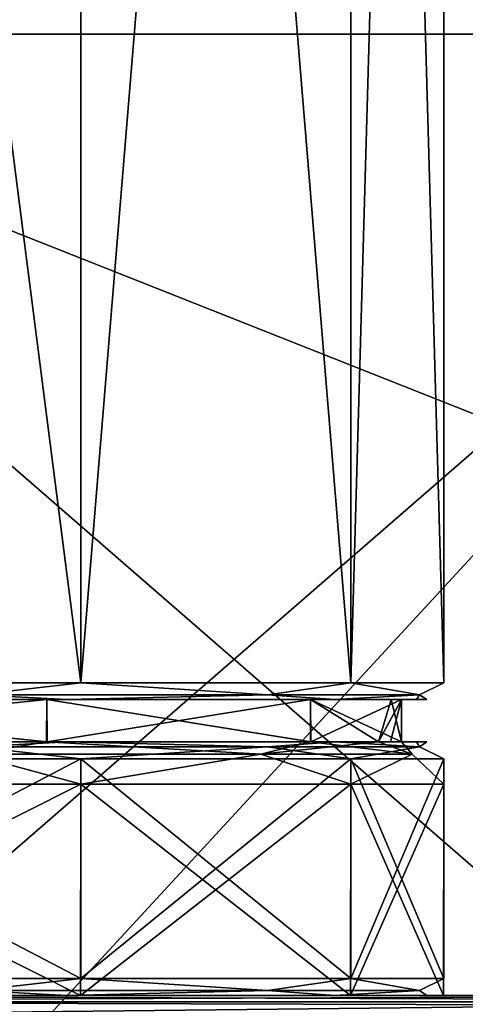
# Model space of a CAD drawing. Units: millimetres. Extents: x -32 to 192, y 29 to 292.
# Drawn here: x 17 to 23, y 35 to 47 of the extents above; entities that cross this region are included whole.
import ezdxf

# ---------------------------------------------------------------- set-up
doc = ezdxf.new("R2010")
doc.units = ezdxf.units.MM
doc.header["$LTSCALE"] = 65.185185
for name, color, linetype in [('101', 7, 'CONTINUOUS'), ('668', 7, 'CONTINUOUS'), ('671', 7, 'CONTINUOUS'), ('673', 7, 'CONTINUOUS'), ('691', 7, 'CONTINUOUS'), ('692', 7, 'CONTINUOUS'), ('693', 7, 'CONTINUOUS'), ('695', 7, 'CONTINUOUS'), ('696', 7, 'CONTINUOUS'), ('698', 7, 'CONTINUOUS'), ('700', 7, 'CONTINUOUS'), ('703', 7, 'CONTINUOUS'), ('712', 7, 'CONTINUOUS'), ('715', 7, 'CONTINUOUS'), ('716', 7, 'CONTINUOUS'), ('718', 7, 'CONTINUOUS'), ('720', 7, 'CONTINUOUS'), ('729', 7, 'CONTINUOUS'), ('740', 7, 'CONTINUOUS'), ('744', 7, 'CONTINUOUS'), ('99', 7, 'CONTINUOUS')]:
    doc.layers.add(name, color=color, linetype=linetype)

msp = doc.modelspace()

# ---------------------------------------------------------------- linework, layer by layer
at = {"layer": '101', "linetype": 'Continuous'}
for points in [[(8.52, 64.15, 340), (8.52, 46.775, 340), (28.54, 64.15, 340), (8.52, 64.15, 340)], [(28.54, 64.15, 340), (8.52, 46.775, 340), (28.54, 46.775, 340), (28.54, 64.15, 340)], [(8.52, 29.4, 340), (12.5, 29.4, 340), (28.54, 46.775, 340), (8.52, 29.4, 340)], [(8.52, 46.775, 340), (8.52, 29.4, 340), (28.54, 46.775, 340), (8.52, 46.775, 340)], [(12.5, 29.4, 340), (28.54, 29.4, 340), (28.54, 46.775, 340), (12.5, 29.4, 340)]]:
    msp.add_3dface(points, dxfattribs=at)
at = {"layer": '668', "linetype": 'Continuous'}
for points in [[(12.931, 38.9, 127.799), (17.799, 38.9, 122.931), (13.105, 38.9, 128.043), (12.931, 38.9, 127.799)], [(13.021, 38.9, 92.267), (13.474, 38.9, 92.231), (17.799, 38.9, 97.069), (13.021, 38.9, 92.267)], [(13.105, 38.9, 128.043), (17.799, 38.9, 122.931), (18.04, 38.9, 123.108), (13.105, 38.9, 128.043)], [(13.474, 38.9, 92.231), (18.04, 38.9, 96.892), (17.799, 38.9, 97.069), (13.474, 38.9, 92.231)], [(17.799, 38.9, 97.069), (18.04, 38.9, 96.892), (20.923, 38.9, 103.203), (17.799, 38.9, 97.069)], [(17.799, 38.9, 122.931), (20.923, 38.9, 116.797), (18.04, 38.9, 123.108), (17.799, 38.9, 122.931)], [(20.923, 38.9, 103.203), (18.04, 38.9, 96.892), (21.209, 38.9, 103.109), (20.923, 38.9, 103.203)], [(20.923, 38.9, 116.797), (21.209, 38.9, 116.891), (18.04, 38.9, 123.108), (20.923, 38.9, 116.797)], [(22, 38.9, 110), (20.923, 38.9, 103.203), (21.209, 38.9, 103.109), (22, 38.9, 110)], [(21.875, 38.9, 112.337), (21.209, 38.9, 116.891), (20.923, 38.9, 116.797), (21.875, 38.9, 112.337)], [(22.3, 38.9, 110), (22, 38.9, 110), (21.209, 38.9, 103.109), (22.3, 38.9, 110)], [(21.875, 38.9, 112.337), (22.177, 38.9, 112.335), (21.209, 38.9, 116.891), (21.875, 38.9, 112.337)], [(21.875, 38.9, 112.337), (22, 38.9, 110), (22.177, 38.9, 112.335), (21.875, 38.9, 112.337)], [(22.177, 38.9, 112.335), (22, 38.9, 110), (22.3, 38.9, 110), (22.177, 38.9, 112.335)]]:
    msp.add_3dface(points, dxfattribs=at)
at = {"layer": '671', "linetype": 'Continuous'}
for points in [[(18.203, 39.1, 96.775), (13.225, 39.1, 91.797), (18.203, 77.9, 96.775), (18.203, 39.1, 96.775)], [(18.203, 77.9, 96.775), (13.225, 39.1, 91.797), (13.225, 77.9, 91.797), (18.203, 77.9, 96.775)], [(13.225, 39.1, 128.203), (18.203, 39.1, 123.225), (13.225, 77.9, 128.203), (13.225, 39.1, 128.203)], [(13.225, 77.9, 128.203), (18.203, 39.1, 123.225), (18.203, 77.9, 123.225), (13.225, 77.9, 128.203)], [(21.399, 39.1, 103.047), (18.203, 39.1, 96.775), (21.399, 77.9, 103.047), (21.399, 39.1, 103.047)], [(21.399, 77.9, 103.047), (18.203, 39.1, 96.775), (18.203, 77.9, 96.775), (21.399, 77.9, 103.047)], [(18.203, 39.1, 123.225), (21.399, 39.1, 116.953), (18.203, 77.9, 123.225), (18.203, 39.1, 123.225)], [(18.203, 77.9, 123.225), (21.399, 39.1, 116.953), (21.399, 77.9, 116.953), (18.203, 77.9, 123.225)], [(22.5, 39.1, 110), (21.399, 39.1, 103.047), (22.5, 77.9, 110), (22.5, 39.1, 110)], [(22.5, 77.9, 110), (21.399, 39.1, 103.047), (21.399, 77.9, 103.047), (22.5, 77.9, 110)], [(21.399, 39.1, 116.953), (22.5, 39.1, 110), (21.399, 77.9, 116.953), (21.399, 39.1, 116.953)], [(21.399, 77.9, 116.953), (22.5, 39.1, 110), (22.5, 77.9, 110), (21.399, 77.9, 116.953)]]:
    msp.add_3dface(points, dxfattribs=at)
at = {"layer": '673', "linetype": 'Continuous'}
for points in [[(13.225, 39.1, 91.797), (18.203, 39.1, 96.775), (16.96, 38.959, 95.304), (13.225, 39.1, 91.797)], [(18.203, 39.1, 123.225), (13.225, 39.1, 128.203), (16.96, 38.959, 124.696), (18.203, 39.1, 123.225)], [(18.203, 39.1, 96.775), (20.413, 38.959, 100.677), (16.96, 38.959, 95.304), (18.203, 39.1, 96.775)], [(18.203, 39.1, 123.225), (16.96, 38.959, 124.696), (20.413, 38.959, 119.323), (18.203, 39.1, 123.225)], [(18.203, 39.1, 96.775), (21.399, 39.1, 103.047), (20.413, 38.959, 100.677), (18.203, 39.1, 96.775)], [(21.399, 39.1, 116.953), (18.203, 39.1, 123.225), (20.413, 38.959, 119.323), (21.399, 39.1, 116.953)], [(21.399, 39.1, 103.047), (22.213, 38.959, 106.806), (20.413, 38.959, 100.677), (21.399, 39.1, 103.047)], [(21.399, 39.1, 116.953), (20.413, 38.959, 119.323), (22.213, 38.959, 113.194), (21.399, 39.1, 116.953)], [(21.399, 39.1, 103.047), (22.5, 39.1, 110), (22.213, 38.959, 106.806), (21.399, 39.1, 103.047)], [(22.5, 39.1, 110), (21.399, 39.1, 116.953), (22.213, 38.959, 113.194), (22.5, 39.1, 110)], [(22.5, 39.1, 110), (22.213, 38.959, 113.194), (22.213, 38.959, 106.806), (22.5, 39.1, 110)], [(13.105, 38.9, 128.043), (18.04, 38.9, 123.108), (16.96, 38.959, 124.696), (13.105, 38.9, 128.043)], [(18.04, 38.9, 96.892), (13.474, 38.9, 92.231), (16.96, 38.959, 95.304), (18.04, 38.9, 96.892)], [(20.413, 38.959, 100.677), (18.04, 38.9, 96.892), (16.96, 38.959, 95.304), (20.413, 38.959, 100.677)], [(16.96, 38.959, 124.696), (18.04, 38.9, 123.108), (20.413, 38.959, 119.323), (16.96, 38.959, 124.696)], [(21.209, 38.9, 103.109), (18.04, 38.9, 96.892), (20.413, 38.959, 100.677), (21.209, 38.9, 103.109)], [(18.04, 38.9, 123.108), (21.209, 38.9, 116.891), (20.413, 38.959, 119.323), (18.04, 38.9, 123.108)], [(22.213, 38.959, 106.806), (21.209, 38.9, 103.109), (20.413, 38.959, 100.677), (22.213, 38.959, 106.806)], [(20.413, 38.959, 119.323), (21.209, 38.9, 116.891), (22.213, 38.959, 113.194), (20.413, 38.959, 119.323)], [(21.209, 38.9, 116.891), (22.177, 38.9, 112.335), (22.213, 38.959, 113.194), (21.209, 38.9, 116.891)], [(22.3, 38.9, 110), (21.209, 38.9, 103.109), (22.213, 38.959, 106.806), (22.3, 38.9, 110)], [(22.177, 38.9, 112.335), (22.3, 38.9, 110), (22.213, 38.959, 113.194), (22.177, 38.9, 112.335)], [(22.213, 38.959, 113.194), (22.3, 38.9, 110), (22.213, 38.959, 106.806), (22.213, 38.959, 113.194)]]:
    msp.add_3dface(points, dxfattribs=at)
at = {"layer": '691', "linetype": 'Continuous'}
for points in [[(17.799, 38.9, 122.931), (12.931, 38.9, 127.799), (17.802, 38.4, 122.924), (17.799, 38.9, 122.931)], [(17.802, 38.4, 122.924), (12.931, 38.9, 127.799), (13.019, 38.4, 127.732), (17.802, 38.4, 122.924)], [(20.923, 38.9, 116.797), (17.799, 38.9, 122.931), (20.925, 38.4, 116.792), (20.923, 38.9, 116.797)], [(20.925, 38.4, 116.792), (17.799, 38.9, 122.931), (17.802, 38.4, 122.924), (20.925, 38.4, 116.792)], [(21.875, 38.9, 112.337), (20.923, 38.9, 116.797), (22, 38.4, 110), (21.875, 38.9, 112.337)], [(22, 38.4, 110), (20.923, 38.9, 116.797), (20.925, 38.4, 116.792), (22, 38.4, 110)], [(22, 38.9, 110), (21.875, 38.9, 112.337), (22, 38.4, 110), (22, 38.9, 110)]]:
    msp.add_3dface(points, dxfattribs=at)
at = {"layer": '692', "linetype": 'Continuous'}
for points in [[(13.021, 38.9, 92.267), (17.799, 38.9, 97.069), (12.936, 38.4, 92.208), (13.021, 38.9, 92.267)], [(12.936, 38.4, 92.208), (17.799, 38.9, 97.069), (17.802, 38.4, 97.076), (12.936, 38.4, 92.208)], [(17.799, 38.9, 97.069), (20.923, 38.9, 103.203), (17.802, 38.4, 97.076), (17.799, 38.9, 97.069)], [(17.802, 38.4, 97.076), (20.923, 38.9, 103.203), (20.925, 38.4, 103.208), (17.802, 38.4, 97.076)], [(20.923, 38.9, 103.203), (22, 38.9, 110), (20.925, 38.4, 103.208), (20.923, 38.9, 103.203)], [(20.925, 38.4, 103.208), (22, 38.9, 110), (21.868, 38.4, 107.633), (20.925, 38.4, 103.208)], [(22, 38.9, 110), (22, 38.4, 110), (21.868, 38.4, 107.633), (22, 38.9, 110)]]:
    msp.add_3dface(points, dxfattribs=at)
at = {"layer": '693', "linetype": 'Continuous'}
for points in [[(12.936, 38.4, 92.208), (17.802, 38.4, 97.076), (13.106, 38.4, 91.958), (12.936, 38.4, 92.208)], [(17.802, 38.4, 122.924), (13.019, 38.4, 127.732), (13.474, 38.4, 127.769), (17.802, 38.4, 122.924)], [(13.106, 38.4, 91.958), (17.802, 38.4, 97.076), (18.041, 38.4, 96.892), (13.106, 38.4, 91.958)], [(17.802, 38.4, 122.924), (13.474, 38.4, 127.769), (18.041, 38.4, 123.108), (17.802, 38.4, 122.924)], [(20.925, 38.4, 116.792), (17.802, 38.4, 122.924), (18.041, 38.4, 123.108), (20.925, 38.4, 116.792)], [(17.802, 38.4, 97.076), (20.925, 38.4, 103.208), (18.041, 38.4, 96.892), (17.802, 38.4, 97.076)], [(21.208, 38.4, 116.893), (20.925, 38.4, 116.792), (18.041, 38.4, 123.108), (21.208, 38.4, 116.893)], [(18.041, 38.4, 96.892), (20.925, 38.4, 103.208), (21.208, 38.4, 103.107), (18.041, 38.4, 96.892)], [(22, 38.4, 110), (20.925, 38.4, 116.792), (21.208, 38.4, 116.893), (22, 38.4, 110)], [(20.925, 38.4, 103.208), (21.868, 38.4, 107.633), (21.208, 38.4, 103.107), (20.925, 38.4, 103.208)], [(22.3, 38.4, 110), (22, 38.4, 110), (21.208, 38.4, 116.893), (22.3, 38.4, 110)], [(21.208, 38.4, 103.107), (21.868, 38.4, 107.633), (22.178, 38.4, 107.667), (21.208, 38.4, 103.107)], [(21.868, 38.4, 107.633), (22, 38.4, 110), (22.178, 38.4, 107.667), (21.868, 38.4, 107.633)], [(22.178, 38.4, 107.667), (22, 38.4, 110), (22.3, 38.4, 110), (22.178, 38.4, 107.667)]]:
    msp.add_3dface(points, dxfattribs=at)
at = {"layer": '695', "linetype": 'Continuous'}
for points in [[(18.203, 35.6, 96.775), (13.225, 35.6, 91.797), (18.203, 38.2, 96.775), (18.203, 35.6, 96.775)], [(18.203, 38.2, 96.775), (13.225, 35.6, 91.797), (13.225, 38.2, 91.797), (18.203, 38.2, 96.775)], [(13.225, 35.6, 128.203), (18.203, 35.6, 123.225), (13.225, 38.2, 128.203), (13.225, 35.6, 128.203)], [(13.225, 38.2, 128.203), (18.203, 35.6, 123.225), (18.203, 38.2, 123.225), (13.225, 38.2, 128.203)], [(21.399, 35.6, 103.047), (18.203, 35.6, 96.775), (21.399, 38.2, 103.047), (21.399, 35.6, 103.047)], [(21.399, 38.2, 103.047), (18.203, 35.6, 96.775), (18.203, 38.2, 96.775), (21.399, 38.2, 103.047)], [(18.203, 35.6, 123.225), (21.399, 35.6, 116.953), (18.203, 38.2, 123.225), (18.203, 35.6, 123.225)], [(18.203, 38.2, 123.225), (21.399, 35.6, 116.953), (21.399, 38.2, 116.953), (18.203, 38.2, 123.225)], [(22.5, 35.6, 110), (21.399, 35.6, 103.047), (22.5, 38.2, 110), (22.5, 35.6, 110)], [(22.5, 38.2, 110), (21.399, 35.6, 103.047), (21.399, 38.2, 103.047), (22.5, 38.2, 110)], [(21.399, 35.6, 116.953), (22.5, 35.6, 110), (21.399, 38.2, 116.953), (21.399, 35.6, 116.953)], [(21.399, 38.2, 116.953), (22.5, 35.6, 110), (22.5, 38.2, 110), (21.399, 38.2, 116.953)]]:
    msp.add_3dface(points, dxfattribs=at)
at = {"layer": '696', "linetype": 'Continuous'}
for points in [[(13.106, 38.4, 91.958), (18.041, 38.4, 96.892), (16.96, 38.341, 95.304), (13.106, 38.4, 91.958)], [(13.225, 38.2, 128.203), (18.203, 38.2, 123.225), (16.96, 38.341, 124.696), (13.225, 38.2, 128.203)], [(18.203, 38.2, 96.775), (13.225, 38.2, 91.797), (16.96, 38.341, 95.304), (18.203, 38.2, 96.775)], [(18.041, 38.4, 123.108), (13.474, 38.4, 127.769), (16.96, 38.341, 124.696), (18.041, 38.4, 123.108)], [(18.041, 38.4, 96.892), (20.413, 38.341, 100.677), (16.96, 38.341, 95.304), (18.041, 38.4, 96.892)], [(18.041, 38.4, 123.108), (16.96, 38.341, 124.696), (20.413, 38.341, 119.323), (18.041, 38.4, 123.108)], [(16.96, 38.341, 124.696), (18.203, 38.2, 123.225), (20.413, 38.341, 119.323), (16.96, 38.341, 124.696)], [(20.413, 38.341, 100.677), (18.203, 38.2, 96.775), (16.96, 38.341, 95.304), (20.413, 38.341, 100.677)], [(18.041, 38.4, 96.892), (21.208, 38.4, 103.107), (20.413, 38.341, 100.677), (18.041, 38.4, 96.892)], [(21.208, 38.4, 116.893), (18.041, 38.4, 123.108), (20.413, 38.341, 119.323), (21.208, 38.4, 116.893)], [(18.203, 38.2, 123.225), (21.399, 38.2, 116.953), (20.413, 38.341, 119.323), (18.203, 38.2, 123.225)], [(21.399, 38.2, 103.047), (18.203, 38.2, 96.775), (20.413, 38.341, 100.677), (21.399, 38.2, 103.047)], [(21.208, 38.4, 103.107), (22.213, 38.341, 106.806), (20.413, 38.341, 100.677), (21.208, 38.4, 103.107)], [(21.208, 38.4, 116.893), (20.413, 38.341, 119.323), (22.213, 38.341, 113.194), (21.208, 38.4, 116.893)], [(20.413, 38.341, 119.323), (21.399, 38.2, 116.953), (22.213, 38.341, 113.194), (20.413, 38.341, 119.323)], [(22.213, 38.341, 106.806), (21.399, 38.2, 103.047), (20.413, 38.341, 100.677), (22.213, 38.341, 106.806)], [(21.208, 38.4, 103.107), (22.178, 38.4, 107.667), (22.213, 38.341, 106.806), (21.208, 38.4, 103.107)], [(22.3, 38.4, 110), (21.208, 38.4, 116.893), (22.213, 38.341, 113.194), (22.3, 38.4, 110)], [(21.399, 38.2, 116.953), (22.5, 38.2, 110), (22.213, 38.341, 113.194), (21.399, 38.2, 116.953)], [(22.5, 38.2, 110), (21.399, 38.2, 103.047), (22.213, 38.341, 106.806), (22.5, 38.2, 110)], [(22.178, 38.4, 107.667), (22.3, 38.4, 110), (22.213, 38.341, 106.806), (22.178, 38.4, 107.667)], [(22.3, 38.4, 110), (22.213, 38.341, 113.194), (22.213, 38.341, 106.806), (22.3, 38.4, 110)], [(22.213, 38.341, 113.194), (22.5, 38.2, 110), (22.213, 38.341, 106.806), (22.213, 38.341, 113.194)]]:
    msp.add_3dface(points, dxfattribs=at)
at = {"layer": '698', "linetype": 'Continuous'}
for points in [[(13.225, 35.6, 91.797), (18.203, 35.6, 96.775), (16.96, 35.459, 95.304), (13.225, 35.6, 91.797)], [(18.203, 35.6, 123.225), (13.225, 35.6, 128.203), (16.96, 35.459, 124.696), (18.203, 35.6, 123.225)], [(18.203, 35.6, 96.775), (20.413, 35.459, 100.677), (16.96, 35.459, 95.304), (18.203, 35.6, 96.775)], [(18.203, 35.6, 123.225), (16.96, 35.459, 124.696), (20.413, 35.459, 119.323), (18.203, 35.6, 123.225)], [(18.203, 35.6, 96.775), (21.399, 35.6, 103.047), (20.413, 35.459, 100.677), (18.203, 35.6, 96.775)], [(21.399, 35.6, 116.953), (18.203, 35.6, 123.225), (20.413, 35.459, 119.323), (21.399, 35.6, 116.953)], [(21.399, 35.6, 103.047), (22.213, 35.459, 106.806), (20.413, 35.459, 100.677), (21.399, 35.6, 103.047)], [(21.399, 35.6, 116.953), (20.413, 35.459, 119.323), (22.213, 35.459, 113.194), (21.399, 35.6, 116.953)], [(21.399, 35.6, 103.047), (22.5, 35.6, 110), (22.213, 35.459, 106.806), (21.399, 35.6, 103.047)], [(22.5, 35.6, 110), (21.399, 35.6, 116.953), (22.213, 35.459, 113.194), (22.5, 35.6, 110)], [(22.5, 35.6, 110), (22.213, 35.459, 113.194), (22.213, 35.459, 106.806), (22.5, 35.6, 110)], [(18.035, 35.4, 96.888), (13.1, 35.4, 91.955), (16.96, 35.459, 95.304), (18.035, 35.4, 96.888)], [(13.1, 35.4, 128.045), (18.035, 35.4, 123.112), (16.96, 35.459, 124.696), (13.1, 35.4, 128.045)], [(20.413, 35.459, 100.677), (18.035, 35.4, 96.888), (16.96, 35.459, 95.304), (20.413, 35.459, 100.677)], [(16.96, 35.459, 124.696), (18.035, 35.4, 123.112), (20.413, 35.459, 119.323), (16.96, 35.459, 124.696)], [(21.204, 35.4, 103.106), (18.035, 35.4, 96.888), (20.413, 35.459, 100.677), (21.204, 35.4, 103.106)], [(18.035, 35.4, 123.112), (21.204, 35.4, 116.894), (20.413, 35.459, 119.323), (18.035, 35.4, 123.112)], [(22.213, 35.459, 106.806), (21.204, 35.4, 103.106), (20.413, 35.459, 100.677), (22.213, 35.459, 106.806)], [(20.413, 35.459, 119.323), (21.204, 35.4, 116.894), (22.213, 35.459, 113.194), (20.413, 35.459, 119.323)], [(22.297, 35.4, 110), (21.204, 35.4, 103.106), (22.213, 35.459, 106.806), (22.297, 35.4, 110)], [(21.204, 35.4, 116.894), (22.297, 35.4, 110), (22.213, 35.459, 113.194), (21.204, 35.4, 116.894)], [(22.213, 35.459, 113.194), (22.297, 35.4, 110), (22.213, 35.459, 106.806), (22.213, 35.459, 113.194)]]:
    msp.add_3dface(points, dxfattribs=at)
at = {"layer": '700', "linetype": 'Continuous'}
for points in [[(17.799, 38.9, 12.931), (13.105, 38.9, 18.043), (12.931, 38.9, 17.799), (17.799, 38.9, 12.931)], [(13.021, 38.9, -17.733), (13.474, 38.9, -17.769), (17.799, 38.9, -12.931), (13.021, 38.9, -17.733)], [(18.04, 38.9, 13.108), (13.105, 38.9, 18.043), (17.799, 38.9, 12.931), (18.04, 38.9, 13.108)], [(13.474, 38.9, -17.769), (18.04, 38.9, -13.108), (17.799, 38.9, -12.931), (13.474, 38.9, -17.769)], [(20.923, 38.9, 6.797), (18.04, 38.9, 13.108), (17.799, 38.9, 12.931), (20.923, 38.9, 6.797)], [(17.799, 38.9, -12.931), (18.04, 38.9, -13.108), (20.923, 38.9, -6.797), (17.799, 38.9, -12.931)], [(21.209, 38.9, 6.891), (18.04, 38.9, 13.108), (20.923, 38.9, 6.797), (21.209, 38.9, 6.891)], [(20.923, 38.9, -6.797), (18.04, 38.9, -13.108), (21.209, 38.9, -6.891), (20.923, 38.9, -6.797)], [(21.875, 38.9, 2.337), (21.209, 38.9, 6.891), (20.923, 38.9, 6.797), (21.875, 38.9, 2.337)], [(22, 38.9), (20.923, 38.9, -6.797), (21.209, 38.9, -6.891), (22, 38.9)], [(22.177, 38.9, 2.335), (21.209, 38.9, 6.891), (21.875, 38.9, 2.337), (22.177, 38.9, 2.335)], [(22.3, 38.9, 0), (22, 38.9), (21.209, 38.9, -6.891), (22.3, 38.9, 0)], [(22.177, 38.9, 2.335), (21.875, 38.9, 2.337), (22, 38.9), (22.177, 38.9, 2.335)], [(22.177, 38.9, 2.335), (22, 38.9), (22.3, 38.9, 0), (22.177, 38.9, 2.335)]]:
    msp.add_3dface(points, dxfattribs=at)
at = {"layer": '703', "linetype": 'Continuous'}
for points in [[(18.203, 77.9, 13.225), (13.225, 77.9, 18.203), (18.203, 39.1, 13.225), (18.203, 77.9, 13.225)], [(18.203, 39.1, 13.225), (13.225, 77.9, 18.203), (13.225, 39.1, 18.203), (18.203, 39.1, 13.225)], [(13.225, 77.9, -18.203), (18.203, 77.9, -13.225), (13.225, 39.1, -18.203), (13.225, 77.9, -18.203)], [(13.225, 39.1, -18.203), (18.203, 77.9, -13.225), (18.203, 39.1, -13.225), (13.225, 39.1, -18.203)], [(21.399, 77.9, 6.953), (18.203, 77.9, 13.225), (21.399, 39.1, 6.953), (21.399, 77.9, 6.953)], [(21.399, 39.1, 6.953), (18.203, 77.9, 13.225), (18.203, 39.1, 13.225), (21.399, 39.1, 6.953)], [(18.203, 77.9, -13.225), (21.399, 77.9, -6.953), (18.203, 39.1, -13.225), (18.203, 77.9, -13.225)], [(18.203, 39.1, -13.225), (21.399, 77.9, -6.953), (21.399, 39.1, -6.953), (18.203, 39.1, -13.225)], [(22.5, 77.9, 0), (21.399, 77.9, 6.953), (22.5, 39.1, 0), (22.5, 77.9, 0)], [(22.5, 39.1, 0), (21.399, 77.9, 6.953), (21.399, 39.1, 6.953), (22.5, 39.1, 0)], [(21.399, 77.9, -6.953), (22.5, 77.9, 0), (21.399, 39.1, -6.953), (21.399, 77.9, -6.953)], [(21.399, 39.1, -6.953), (22.5, 77.9, 0), (22.5, 39.1, 0), (21.399, 39.1, -6.953)]]:
    msp.add_3dface(points, dxfattribs=at)
at = {"layer": '712', "linetype": 'Continuous'}
for points in [[(13.225, 39.1, -18.203), (18.203, 39.1, -13.225), (16.96, 38.959, -14.696), (13.225, 39.1, -18.203)], [(18.203, 39.1, 13.225), (13.225, 39.1, 18.203), (16.96, 38.959, 14.696), (18.203, 39.1, 13.225)], [(18.203, 39.1, -13.225), (20.413, 38.959, -9.323), (16.96, 38.959, -14.696), (18.203, 39.1, -13.225)], [(18.203, 39.1, 13.225), (16.96, 38.959, 14.696), (20.413, 38.959, 9.323), (18.203, 39.1, 13.225)], [(18.203, 39.1, -13.225), (21.399, 39.1, -6.953), (20.413, 38.959, -9.323), (18.203, 39.1, -13.225)], [(21.399, 39.1, 6.953), (18.203, 39.1, 13.225), (20.413, 38.959, 9.323), (21.399, 39.1, 6.953)], [(21.399, 39.1, -6.953), (22.213, 38.959, -3.194), (20.413, 38.959, -9.323), (21.399, 39.1, -6.953)], [(21.399, 39.1, 6.953), (20.413, 38.959, 9.323), (22.213, 38.959, 3.194), (21.399, 39.1, 6.953)], [(21.399, 39.1, -6.953), (22.5, 39.1, 0), (22.213, 38.959, -3.194), (21.399, 39.1, -6.953)], [(22.5, 39.1, 0), (21.399, 39.1, 6.953), (22.213, 38.959, 3.194), (22.5, 39.1, 0)], [(22.5, 39.1, 0), (22.213, 38.959, 3.194), (22.213, 38.959, -3.194), (22.5, 39.1, 0)], [(13.105, 38.9, 18.043), (18.04, 38.9, 13.108), (16.96, 38.959, 14.696), (13.105, 38.9, 18.043)], [(18.04, 38.9, -13.108), (13.474, 38.9, -17.769), (16.96, 38.959, -14.696), (18.04, 38.9, -13.108)], [(16.96, 38.959, 14.696), (18.04, 38.9, 13.108), (20.413, 38.959, 9.323), (16.96, 38.959, 14.696)], [(20.413, 38.959, -9.323), (18.04, 38.9, -13.108), (16.96, 38.959, -14.696), (20.413, 38.959, -9.323)], [(18.04, 38.9, 13.108), (21.209, 38.9, 6.891), (20.413, 38.959, 9.323), (18.04, 38.9, 13.108)], [(21.209, 38.9, -6.891), (18.04, 38.9, -13.108), (20.413, 38.959, -9.323), (21.209, 38.9, -6.891)], [(20.413, 38.959, 9.323), (21.209, 38.9, 6.891), (22.213, 38.959, 3.194), (20.413, 38.959, 9.323)], [(22.213, 38.959, -3.194), (21.209, 38.9, -6.891), (20.413, 38.959, -9.323), (22.213, 38.959, -3.194)], [(21.209, 38.9, 6.891), (22.177, 38.9, 2.335), (22.213, 38.959, 3.194), (21.209, 38.9, 6.891)], [(22.3, 38.9, 0), (21.209, 38.9, -6.891), (22.213, 38.959, -3.194), (22.3, 38.9, 0)], [(22.177, 38.9, 2.335), (22.3, 38.9, 0), (22.213, 38.959, 3.194), (22.177, 38.9, 2.335)], [(22.213, 38.959, 3.194), (22.3, 38.9, 0), (22.213, 38.959, -3.194), (22.213, 38.959, 3.194)]]:
    msp.add_3dface(points, dxfattribs=at)
at = {"layer": '715', "linetype": 'Continuous'}
for points in [[(12.925, 38.4, -17.803), (13.021, 38.9, -17.733), (17.794, 38.4, -12.938), (12.925, 38.4, -17.803)], [(13.021, 38.9, -17.733), (17.799, 38.9, -12.931), (17.794, 38.4, -12.938), (13.021, 38.9, -17.733)], [(17.794, 38.4, -12.938), (17.799, 38.9, -12.931), (20.921, 38.4, -6.806), (17.794, 38.4, -12.938)], [(17.799, 38.9, -12.931), (20.923, 38.9, -6.797), (20.921, 38.4, -6.806), (17.799, 38.9, -12.931)], [(20.921, 38.4, -6.806), (20.923, 38.9, -6.797), (21.728, 38.4, -3.446), (20.921, 38.4, -6.806)], [(20.923, 38.9, -6.797), (22, 38.9), (21.728, 38.4, -3.446), (20.923, 38.9, -6.797)], [(21.728, 38.4, -3.446), (22, 38.9), (22, 38.4), (21.728, 38.4, -3.446)]]:
    msp.add_3dface(points, dxfattribs=at)
at = {"layer": '716', "linetype": 'Continuous'}
for points in [[(17.794, 38.4, 12.938), (12.931, 38.9, 17.799), (12.925, 38.4, 17.803), (17.794, 38.4, 12.938)], [(17.799, 38.9, 12.931), (12.931, 38.9, 17.799), (17.794, 38.4, 12.938), (17.799, 38.9, 12.931)], [(20.921, 38.4, 6.806), (17.799, 38.9, 12.931), (17.794, 38.4, 12.938), (20.921, 38.4, 6.806)], [(20.923, 38.9, 6.797), (17.799, 38.9, 12.931), (20.921, 38.4, 6.806), (20.923, 38.9, 6.797)], [(21.728, 38.4, 3.446), (20.923, 38.9, 6.797), (20.921, 38.4, 6.806), (21.728, 38.4, 3.446)], [(21.875, 38.9, 2.337), (20.923, 38.9, 6.797), (21.728, 38.4, 3.446), (21.875, 38.9, 2.337)], [(22, 38.4), (21.875, 38.9, 2.337), (21.728, 38.4, 3.446), (22, 38.4)], [(22, 38.9), (21.875, 38.9, 2.337), (22, 38.4), (22, 38.9)]]:
    msp.add_3dface(points, dxfattribs=at)
at = {"layer": '718', "linetype": 'Continuous'}
for points in [[(18.197, 35.4, -13.23), (13.218, 35.4, -18.207), (18.203, 37.9, -13.225), (18.197, 35.4, -13.23)], [(18.203, 37.9, -13.225), (13.218, 35.4, -18.207), (13.225, 37.9, -18.203), (18.203, 37.9, -13.225)], [(13.218, 35.4, 18.207), (18.197, 35.4, 13.23), (13.225, 37.9, 18.203), (13.218, 35.4, 18.207)], [(13.225, 37.9, 18.203), (18.197, 35.4, 13.23), (18.203, 37.9, 13.225), (13.225, 37.9, 18.203)], [(21.394, 35.4, -6.956), (18.197, 35.4, -13.23), (21.399, 37.9, -6.953), (21.394, 35.4, -6.956)], [(21.399, 37.9, -6.953), (18.197, 35.4, -13.23), (18.203, 37.9, -13.225), (21.399, 37.9, -6.953)], [(18.197, 35.4, 13.23), (21.394, 35.4, 6.956), (18.203, 37.9, 13.225), (18.197, 35.4, 13.23)], [(18.203, 37.9, 13.225), (21.394, 35.4, 6.956), (21.399, 37.9, 6.953), (18.203, 37.9, 13.225)], [(22.497, 35.4), (21.394, 35.4, -6.956), (22.5, 37.9, 0), (22.497, 35.4)], [(22.5, 37.9, 0), (21.394, 35.4, -6.956), (21.399, 37.9, -6.953), (22.5, 37.9, 0)], [(21.394, 35.4, 6.956), (22.497, 35.4), (21.399, 37.9, 6.953), (21.394, 35.4, 6.956)], [(21.399, 37.9, 6.953), (22.497, 35.4), (22.5, 37.9, 0), (21.399, 37.9, 6.953)]]:
    msp.add_3dface(points, dxfattribs=at)
at = {"layer": '720', "linetype": 'Continuous'}
for points in [[(12.925, 38.4, -17.803), (17.794, 38.4, -12.938), (16.894, 38.254, -14.638), (12.925, 38.4, -17.803)], [(17.794, 38.4, 12.938), (12.925, 38.4, 17.803), (16.894, 38.254, 14.638), (17.794, 38.4, 12.938)], [(16.894, 38.254, -14.638), (17.794, 38.4, -12.938), (20.334, 38.254, -9.286), (16.894, 38.254, -14.638)], [(20.334, 38.254, 9.286), (17.794, 38.4, 12.938), (16.894, 38.254, 14.638), (20.334, 38.254, 9.286)], [(17.794, 38.4, -12.938), (20.921, 38.4, -6.806), (20.334, 38.254, -9.286), (17.794, 38.4, -12.938)], [(20.921, 38.4, 6.806), (17.794, 38.4, 12.938), (20.334, 38.254, 9.286), (20.921, 38.4, 6.806)], [(20.921, 38.4, -6.806), (21.728, 38.4, -3.446), (20.334, 38.254, -9.286), (20.921, 38.4, -6.806)], [(20.334, 38.254, -9.286), (21.728, 38.4, -3.446), (22.126, 38.254, -3.181), (20.334, 38.254, -9.286)], [(22.126, 38.254, 3.181), (20.921, 38.4, 6.806), (20.334, 38.254, 9.286), (22.126, 38.254, 3.181)], [(21.728, 38.4, 3.446), (20.921, 38.4, 6.806), (22.126, 38.254, 3.181), (21.728, 38.4, 3.446)], [(21.728, 38.4, -3.446), (22, 38.4), (22.126, 38.254, -3.181), (21.728, 38.4, -3.446)], [(22, 38.4), (21.728, 38.4, 3.446), (22.126, 38.254, 3.181), (22, 38.4)], [(22.126, 38.254, -3.181), (22, 38.4), (22.126, 38.254, 3.181), (22.126, 38.254, -3.181)], [(13.225, 37.9, 18.203), (18.203, 37.9, 13.225), (16.894, 38.254, 14.638), (13.225, 37.9, 18.203)], [(18.203, 37.9, -13.225), (13.225, 37.9, -18.203), (16.894, 38.254, -14.638), (18.203, 37.9, -13.225)], [(18.203, 37.9, 13.225), (20.334, 38.254, 9.286), (16.894, 38.254, 14.638), (18.203, 37.9, 13.225)], [(18.203, 37.9, -13.225), (16.894, 38.254, -14.638), (20.334, 38.254, -9.286), (18.203, 37.9, -13.225)], [(18.203, 37.9, 13.225), (21.399, 37.9, 6.953), (20.334, 38.254, 9.286), (18.203, 37.9, 13.225)], [(21.399, 37.9, -6.953), (18.203, 37.9, -13.225), (20.334, 38.254, -9.286), (21.399, 37.9, -6.953)], [(21.399, 37.9, 6.953), (22.126, 38.254, 3.181), (20.334, 38.254, 9.286), (21.399, 37.9, 6.953)], [(21.399, 37.9, -6.953), (20.334, 38.254, -9.286), (22.126, 38.254, -3.181), (21.399, 37.9, -6.953)], [(21.399, 37.9, 6.953), (22.5, 37.9, 0), (22.126, 38.254, 3.181), (21.399, 37.9, 6.953)], [(22.5, 37.9, 0), (21.399, 37.9, -6.953), (22.126, 38.254, -3.181), (22.5, 37.9, 0)], [(22.5, 37.9, 0), (22.126, 38.254, -3.181), (22.126, 38.254, 3.181), (22.5, 37.9, 0)]]:
    msp.add_3dface(points, dxfattribs=at)
at = {"layer": '729', "linetype": 'Continuous'}
for points in [[(8.52, 35.4, 72.367), (8.613, 35.4, 89.434), (28.54, 35.4, 78.25), (8.52, 35.4, 72.367)], [(8.613, 35.4, 130.566), (8.52, 35.4, 143.439), (28.54, 35.4, 136.938), (8.613, 35.4, 130.566)], [(8.52, 35.4, -39.261), (8.61, 35.4, -20.784), (28.54, 35.4, -39.125), (8.52, 35.4, -39.261)], [(8.61, 35.4, 20.784), (8.52, 35.4, 37.855), (28.54, 35.4, 19.562), (8.61, 35.4, 20.784)], [(8.52, 35.4, -140.626), (8.663, 35.4, -124.971), (28.54, 35.4, -136.938), (8.52, 35.4, -140.626)], [(8.663, 35.4, -95.029), (8.52, 35.4, -76.585), (28.54, 35.4, -78.25), (8.663, 35.4, -95.029)], [(8.52, 35.4, 143.439), (8.52, 35.4, 156.5), (28.54, 35.4, 136.938), (8.52, 35.4, 143.439)], [(8.52, 35.4, 156.5), (28.54, 35.4, 156.5), (28.54, 35.4, 136.938), (8.52, 35.4, 156.5)], [(8.52, 35.4, 55.111), (8.52, 35.4, 72.367), (28.54, 35.4, 58.688), (8.52, 35.4, 55.111)], [(28.54, 35.4, 58.688), (8.52, 35.4, 72.367), (28.54, 35.4, 78.25), (28.54, 35.4, 58.688)], [(8.52, 35.4, 37.855), (8.52, 35.4, 55.111), (28.54, 35.4, 39.125), (8.52, 35.4, 37.855)], [(28.54, 35.4, 39.125), (8.52, 35.4, 55.111), (28.54, 35.4, 58.688), (28.54, 35.4, 39.125)], [(28.54, 35.4, 19.562), (8.52, 35.4, 37.855), (28.54, 35.4, 39.125), (28.54, 35.4, 19.562)], [(8.52, 35.4, -57.923), (8.52, 35.4, -39.261), (28.54, 35.4, -58.688), (8.52, 35.4, -57.923)], [(28.54, 35.4, -58.688), (8.52, 35.4, -39.261), (28.54, 35.4, -39.125), (28.54, 35.4, -58.688)], [(8.52, 35.4, -76.585), (8.52, 35.4, -57.923), (28.54, 35.4, -58.688), (8.52, 35.4, -76.585)], [(28.54, 35.4, -78.25), (8.52, 35.4, -76.585), (28.54, 35.4, -58.688), (28.54, 35.4, -78.25)], [(11.5, 35.4, -156.5), (8.52, 35.4, -140.626), (28.54, 35.4, -156.5), (11.5, 35.4, -156.5)], [(28.54, 35.4, -156.5), (8.52, 35.4, -140.626), (28.54, 35.4, -136.938), (28.54, 35.4, -156.5)], [(8.61, 35.4, -20.784), (13.218, 35.4, -18.207), (28.54, 35.4, -19.562), (8.61, 35.4, -20.784)], [(28.54, 35.4, -39.125), (8.61, 35.4, -20.784), (28.54, 35.4, -19.562), (28.54, 35.4, -39.125)], [(13.218, 35.4, 18.207), (8.61, 35.4, 20.784), (28.54, 35.4, 19.562), (13.218, 35.4, 18.207)], [(8.613, 35.4, 89.434), (13.1, 35.4, 91.955), (28.54, 35.4, 78.25), (8.613, 35.4, 89.434)], [(13.1, 35.4, 128.045), (8.613, 35.4, 130.566), (28.54, 35.4, 136.938), (13.1, 35.4, 128.045)], [(8.663, 35.4, -124.971), (11.112, 35.4, -123.257), (28.54, 35.4, -136.938), (8.663, 35.4, -124.971)], [(11.112, 35.4, -96.743), (8.663, 35.4, -95.029), (28.54, 35.4, -97.812), (11.112, 35.4, -96.743)], [(28.54, 35.4, -97.812), (8.663, 35.4, -95.029), (28.54, 35.4, -78.25), (28.54, 35.4, -97.812)], [(11.112, 35.4, -123.257), (14.976, 35.4, -118.654), (28.54, 35.4, -136.938), (11.112, 35.4, -123.257)], [(14.976, 35.4, -101.346), (11.112, 35.4, -96.743), (28.54, 35.4, -97.812), (14.976, 35.4, -101.346)], [(13.1, 35.4, 91.955), (18.035, 35.4, 96.888), (28.54, 35.4, 78.25), (13.1, 35.4, 91.955)], [(18.035, 35.4, 123.112), (13.1, 35.4, 128.045), (28.54, 35.4, 117.375), (18.035, 35.4, 123.112)], [(28.54, 35.4, 117.375), (13.1, 35.4, 128.045), (28.54, 35.4, 136.938), (28.54, 35.4, 117.375)], [(13.218, 35.4, -18.207), (18.197, 35.4, -13.23), (28.54, 35.4, -19.562), (13.218, 35.4, -18.207)], [(18.197, 35.4, 13.23), (13.218, 35.4, 18.207), (28.54, 35.4, 19.562), (18.197, 35.4, 13.23)], [(14.976, 35.4, -118.654), (17.033, 35.4, -113.006), (28.54, 35.4, -117.375), (14.976, 35.4, -118.654)], [(28.54, 35.4, -136.938), (14.976, 35.4, -118.654), (28.54, 35.4, -117.375), (28.54, 35.4, -136.938)], [(17.033, 35.4, -106.994), (14.976, 35.4, -101.346), (28.54, 35.4, -117.375), (17.033, 35.4, -106.994)], [(28.54, 35.4, -117.375), (14.976, 35.4, -101.346), (28.54, 35.4, -97.812), (28.54, 35.4, -117.375)], [(17.033, 35.4, -113.006), (17.033, 35.4, -106.994), (28.54, 35.4, -117.375), (17.033, 35.4, -113.006)], [(18.035, 35.4, 96.888), (21.204, 35.4, 103.106), (28.54, 35.4, 97.812), (18.035, 35.4, 96.888)], [(28.54, 35.4, 78.25), (18.035, 35.4, 96.888), (28.54, 35.4, 97.812), (28.54, 35.4, 78.25)], [(21.204, 35.4, 116.894), (18.035, 35.4, 123.112), (28.54, 35.4, 117.375), (21.204, 35.4, 116.894)], [(18.197, 35.4, -13.23), (21.394, 35.4, -6.956), (28.54, 35.4, -19.562), (18.197, 35.4, -13.23)], [(21.394, 35.4, 6.956), (18.197, 35.4, 13.23), (28.54, 35.4), (21.394, 35.4, 6.956)], [(28.54, 35.4), (18.197, 35.4, 13.23), (28.54, 35.4, 19.562), (28.54, 35.4)], [(21.204, 35.4, 103.106), (22.297, 35.4, 110), (28.54, 35.4, 97.812), (21.204, 35.4, 103.106)], [(22.297, 35.4, 110), (21.204, 35.4, 116.894), (28.54, 35.4, 97.812), (22.297, 35.4, 110)], [(28.54, 35.4, 97.812), (21.204, 35.4, 116.894), (28.54, 35.4, 117.375), (28.54, 35.4, 97.812)], [(21.394, 35.4, -6.956), (22.497, 35.4), (28.54, 35.4, -19.562), (21.394, 35.4, -6.956)], [(22.497, 35.4), (21.394, 35.4, 6.956), (28.54, 35.4), (22.497, 35.4)], [(28.54, 35.4, -19.562), (22.497, 35.4), (28.54, 35.4), (28.54, 35.4, -19.562)]]:
    msp.add_3dface(points, dxfattribs=at)
at = {"layer": '740', "linetype": 'Continuous'}
for points in [[(11.5, 35.4, -156.5), (28.54, 35.4, -156.5), (31.5, 35.329, -156.87), (11.5, 35.4, -156.5)], [(11.5, 35.324, -156.883), (11.5, 35.4, -156.5), (31.5, 35.329, -156.87), (11.5, 35.324, -156.883)], [(31.5, 35.265, -157.002), (11.5, 35.324, -156.883), (31.5, 35.329, -156.87), (31.5, 35.265, -157.002)], [(11.5, 35.107, -157.207), (11.5, 35.324, -156.883), (31.5, 35.265, -157.002), (11.5, 35.107, -157.207)]]:
    msp.add_3dface(points, dxfattribs=at)
at = {"layer": '744', "linetype": 'Continuous'}
for points in [[(28.54, 35.4, 156.5), (8.52, 35.4, 156.5), (8.52, 35.324, 156.883), (28.54, 35.4, 156.5)], [(28.54, 35.4, 156.5), (8.52, 35.324, 156.883), (28.54, 35.324, 156.883), (28.54, 35.4, 156.5)], [(28.54, 35.324, 156.883), (8.52, 35.107, 157.207), (28.54, 35.107, 157.207), (28.54, 35.324, 156.883)], [(8.52, 35.324, 156.883), (8.52, 35.107, 157.207), (28.54, 35.324, 156.883), (8.52, 35.324, 156.883)]]:
    msp.add_3dface(points, dxfattribs=at)
at = {"layer": '99', "linetype": 'Continuous'}
for points in [[(11.5, 46.775, 200), (11.5, 64.15, 200), (31.5, 46.775, 200), (11.5, 46.775, 200)], [(31.5, 46.775, 200), (11.5, 64.15, 200), (31.5, 58.88, 200), (31.5, 46.775, 200)], [(31.5, 29.4, 200), (12.5, 29.4, 200), (11.5, 46.775, 200), (31.5, 29.4, 200)], [(31.5, 29.4, 200), (11.5, 46.775, 200), (31.5, 38.86, 200), (31.5, 29.4, 200)], [(31.5, 38.86, 200), (11.5, 46.775, 200), (31.5, 46.775, 200), (31.5, 38.86, 200)]]:
    msp.add_3dface(points, dxfattribs=at)

doc.saveas('drawing.dxf')
